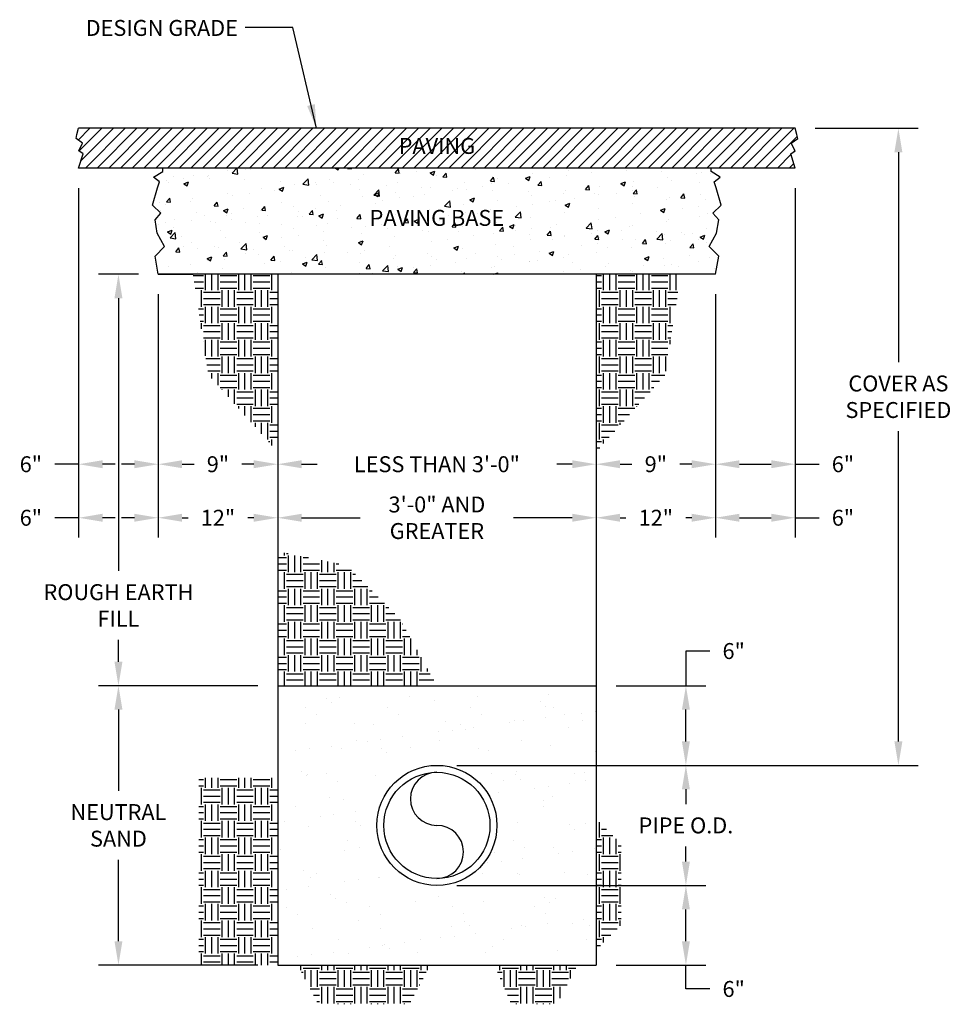
# Model space of a CAD drawing. Units: inches. Extents: x 1743.6 to 1813.9, y 622.3 to 696.5.
import ezdxf

# ---------------------------------------------------------------- set-up
doc = ezdxf.new("R2010")
doc.units = ezdxf.units.IN
doc.header["$MEASUREMENT"] = 0
doc.layers.add('Detail', color=3, linetype='Continuous')
doc.layers.add('NOTE', color=3, linetype='Continuous')
doc.styles.add('SL140Anno', font='simplex.shx', dxfattribs={"oblique": 15, "height": 0.14})
doc.styles.get("Standard").update_dxf_attribs({"font": 'arial.ttf'})
doc.styles.add('Style-ENGINEERING', font='ENGINEERING.shx')
doc.dimstyles.new('CrSecAno', dxfattribs={"dimscale": 8, "dimtxt": 0.14, "dimasz": 0.1, "dimexe": 0.1, "dimexo": 0.05, "dimgap": 0.05, "dimtad": 1, "dimtih": 1, "dimtoh": 1, "dimdec": 0, "dimlfac": 12, "dimzin": 3, "dimdsep": 46, "dimlunit": 3, "dimtxsty": 'SL140Anno', "dimcen": 0.05, "dimadec": 0, "dimazin": 0, "dimtfac": 1, "dimtdec": 0, "dimtofl": 0, "dimtmove": 0, "dimatfit": 3, "dimfxl": 1, "dimtolj": 1, "dimtzin": 0, "dimarcsym": 0})
doc.dimstyles.get("Standard").update_dxf_attribs({"dimtxt": 0.18, "dimasz": 0.18, "dimexe": 0.18, "dimexo": 0.0625, "dimgap": 0.09, "dimtad": 0, "dimtih": 1, "dimtoh": 1, "dimdec": 4, "dimzin": 0, "dimdsep": 46, "dimtxsty": 'Standard', "dimcen": 0.09, "dimadec": 0, "dimazin": 0, "dimtfac": 1, "dimtdec": 4, "dimtofl": 0, "dimtmove": 0, "dimatfit": 3, "dimfxl": 1, "dimtolj": 1, "dimtzin": 0, "dimarcsym": 0})

# ---------------------------------------------------------------- blocks, each defined once
blk = doc.blocks.new('*D5')
at = {"layer": 'Defpoints', "color": 0, "transparency": 16777216}
for p in [(1775.09, 631.235), (1793.856, 631.235), (1787.09, 625.235)]:
    blk.add_point(p, dxfattribs=at)
at = {"layer": 'NOTE', "color": 0, "lineweight": -2, "transparency": 16777216}
for p, q in [((1776.59, 631.235), (1795.356, 631.235)), ((1793.856, 627.035), (1793.856, 629.435)), ((1788.59, 625.235), (1795.356, 625.235)), ((1793.856, 623.435), (1793.856, 625.235)), ((1795.656, 623.435), (1793.856, 623.435))]:
    blk.add_line(p, q, dxfattribs=at)
at = {"layer": 'NOTE', "color": 0, "transparency": 16777216}
for points in [[(1793.556, 629.435), (1794.156, 629.435), (1793.856, 631.235)], [(1793.556, 627.035), (1794.156, 627.035), (1793.856, 625.235)]]:
    blk.add_solid(points, dxfattribs=at)
at = {"layer": 'NOTE', "color": 0, "transparency": 16777216, "insert": (1797.456, 623.435), "char_height": 1.2, "attachment_point": 5, "style": 'Style-ENGINEERING'}
blk.add_mtext('\\A1;6"', dxfattribs=at)
blk = doc.blocks.new('*D6')
at = {"layer": 'Defpoints', "color": 0, "transparency": 16777216}
for p in [(1787.09, 646.285), (1793.856, 646.285), (1775.09, 640.285)]:
    blk.add_point(p, dxfattribs=at)
at = {"layer": 'NOTE', "color": 0, "lineweight": -2, "transparency": 16777216}
for p, q in [((1795.656, 648.897), (1793.856, 648.897)), ((1793.856, 648.897), (1793.856, 646.285)), ((1788.59, 646.285), (1795.356, 646.285)), ((1793.856, 642.085), (1793.856, 644.485)), ((1776.59, 640.285), (1795.356, 640.285))]:
    blk.add_line(p, q, dxfattribs=at)
at = {"layer": 'NOTE', "color": 0, "transparency": 16777216}
for points in [[(1793.556, 644.485), (1794.156, 644.485), (1793.856, 646.285)], [(1793.556, 642.085), (1794.156, 642.085), (1793.856, 640.285)]]:
    blk.add_solid(points, dxfattribs=at)
at = {"layer": 'NOTE', "color": 0, "transparency": 16777216, "insert": (1797.456, 648.897), "char_height": 1.2, "attachment_point": 5, "style": 'Style-ENGINEERING'}
blk.add_mtext('\\A1;6"', dxfattribs=at)
blk = doc.blocks.new('*D7')
at = {"layer": 'Defpoints', "color": 0, "transparency": 16777216}
for p in [(1775.09, 640.285), (1793.856, 640.285), (1775.09, 631.235)]:
    blk.add_point(p, dxfattribs=at)
at = {"layer": 'NOTE', "color": 0, "lineweight": -2, "transparency": 16777216}
for p, q in [((1776.59, 640.285), (1795.356, 640.285)), ((1793.856, 638.485), (1793.856, 637.36)), ((1793.856, 633.035), (1793.856, 634.16)), ((1776.59, 631.235), (1795.356, 631.235))]:
    blk.add_line(p, q, dxfattribs=at)
at = {"layer": 'NOTE', "color": 0, "transparency": 16777216}
for points in [[(1793.556, 638.485), (1794.156, 638.485), (1793.856, 640.285)], [(1793.556, 633.035), (1794.156, 633.035), (1793.856, 631.235)]]:
    blk.add_solid(points, dxfattribs=at)
at = {"layer": 'NOTE', "color": 0, "transparency": 16777216, "insert": (1793.856, 635.76), "char_height": 1.2, "attachment_point": 5, "style": 'Style-ENGINEERING'}
blk.add_mtext('\\A1;PIPE O.D.', dxfattribs=at)
blk = doc.blocks.new('*D8')
at = {"layer": 'Defpoints', "color": 0, "transparency": 16777216}
for p in [(1751.09, 646.285), (1763.09, 646.285), (1763.09, 625.235)]:
    blk.add_point(p, dxfattribs=at)
at = {"layer": 'NOTE', "color": 0, "lineweight": -2, "transparency": 16777216}
for p, q in [((1761.59, 646.285), (1749.59, 646.285)), ((1751.09, 644.485), (1751.09, 638.36)), ((1751.09, 627.035), (1751.09, 633.16)), ((1761.59, 625.235), (1749.59, 625.235))]:
    blk.add_line(p, q, dxfattribs=at)
at = {"layer": 'NOTE', "color": 0, "transparency": 16777216}
for points in [[(1750.79, 644.485), (1751.39, 644.485), (1751.09, 646.285)], [(1750.79, 627.035), (1751.39, 627.035), (1751.09, 625.235)]]:
    blk.add_solid(points, dxfattribs=at)
at = {"layer": 'NOTE', "color": 0, "transparency": 16777216, "insert": (1751.09, 635.76), "char_height": 1.2, "attachment_point": 5, "style": 'Style-ENGINEERING'}
blk.add_mtext('\\A1;NEUTRAL\\PSAND', dxfattribs=at)
blk = doc.blocks.new('*D9')
at = {"layer": 'Defpoints', "color": 0, "transparency": 16777216}
for p in [(1787.09, 677.285), (1796.09, 677.285), (1796.09, 662.974)]:
    blk.add_point(p, dxfattribs=at)
at = {"layer": 'NOTE', "color": 0, "lineweight": -2, "transparency": 16777216}
for p, q in [((1788.89, 662.974), (1789.79, 662.974)), ((1794.29, 662.974), (1793.39, 662.974))]:
    blk.add_line(p, q, dxfattribs=at)
at = {"layer": 'NOTE', "color": 0, "transparency": 16777216}
for points in [[(1788.89, 663.274), (1788.89, 662.674), (1787.09, 662.974)], [(1794.29, 663.274), (1794.29, 662.674), (1796.09, 662.974)]]:
    blk.add_solid(points, dxfattribs=at)
at = {"layer": 'NOTE', "color": 0, "transparency": 16777216, "insert": (1791.59, 662.974), "char_height": 1.2, "attachment_point": 5, "style": 'Style-ENGINEERING'}
blk.add_mtext('\\A1;9"', dxfattribs=at)
blk = doc.blocks.new('*D10')
at = {"layer": 'Defpoints', "color": 0, "transparency": 16777216}
for p in [(1802.09, 688.285), (1809.87, 688.285), (1775.09, 640.285)]:
    blk.add_point(p, dxfattribs=at)
at = {"layer": 'NOTE', "color": 0, "lineweight": -2, "transparency": 16777216}
for p, q in [((1803.59, 688.285), (1811.37, 688.285)), ((1809.87, 686.485), (1809.87, 670.658)), ((1809.87, 642.085), (1809.87, 665.458)), ((1776.59, 640.285), (1811.37, 640.285))]:
    blk.add_line(p, q, dxfattribs=at)
at = {"layer": 'NOTE', "color": 0, "transparency": 16777216}
for points in [[(1809.57, 686.485), (1810.17, 686.485), (1809.87, 688.285)], [(1809.57, 642.085), (1810.17, 642.085), (1809.87, 640.285)]]:
    blk.add_solid(points, dxfattribs=at)
at = {"layer": 'NOTE', "color": 0, "transparency": 16777216, "insert": (1809.87, 668.058), "char_height": 1.2, "attachment_point": 5, "style": 'Style-ENGINEERING'}
blk.add_mtext('\\A1;COVER AS\\PSPECIFIED', dxfattribs=at)
blk = doc.blocks.new('*D11')
at = {"layer": 'Defpoints', "color": 0, "transparency": 16777216}
for p in [(1754.09, 677.285), (1763.09, 677.285), (1763.09, 662.974)]:
    blk.add_point(p, dxfattribs=at)
at = {"layer": 'NOTE', "color": 0, "lineweight": -2, "transparency": 16777216}
for p, q in [((1755.89, 662.974), (1756.79, 662.974)), ((1761.29, 662.974), (1760.39, 662.974))]:
    blk.add_line(p, q, dxfattribs=at)
at = {"layer": 'NOTE', "color": 0, "transparency": 16777216}
for points in [[(1755.89, 663.274), (1755.89, 662.674), (1754.09, 662.974)], [(1761.29, 663.274), (1761.29, 662.674), (1763.09, 662.974)]]:
    blk.add_solid(points, dxfattribs=at)
at = {"layer": 'NOTE', "color": 0, "transparency": 16777216, "insert": (1758.59, 662.974), "char_height": 1.2, "attachment_point": 5, "style": 'Style-ENGINEERING'}
blk.add_mtext('\\A1;9"', dxfattribs=at)
blk = doc.blocks.new('*D12')
at = {"layer": 'Defpoints', "color": 0, "transparency": 16777216}
for p in [(1754.09, 677.285), (1763.09, 671.285), (1763.09, 658.94)]:
    blk.add_point(p, dxfattribs=at)
at = {"layer": 'NOTE', "color": 0, "lineweight": -2, "transparency": 16777216}
for p, q in [((1755.89, 658.94), (1756.333, 658.94)), ((1761.29, 658.94), (1760.848, 658.94))]:
    blk.add_line(p, q, dxfattribs=at)
at = {"layer": 'NOTE', "color": 0, "transparency": 16777216}
for points in [[(1755.89, 659.24), (1755.89, 658.64), (1754.09, 658.94)], [(1761.29, 659.24), (1761.29, 658.64), (1763.09, 658.94)]]:
    blk.add_solid(points, dxfattribs=at)
at = {"layer": 'NOTE', "color": 0, "transparency": 16777216, "insert": (1758.59, 658.94), "char_height": 1.2, "attachment_point": 5, "style": 'Style-ENGINEERING'}
blk.add_mtext('\\A1;12"', dxfattribs=at)
blk = doc.blocks.new('*D13')
at = {"layer": 'Defpoints', "color": 0, "transparency": 16777216}
for p in [(1796.09, 677.285), (1787.09, 671.285), (1796.09, 658.94)]:
    blk.add_point(p, dxfattribs=at)
at = {"layer": 'NOTE', "color": 0, "lineweight": -2, "transparency": 16777216}
for p, q in [((1788.89, 658.94), (1789.333, 658.94)), ((1794.29, 658.94), (1793.848, 658.94))]:
    blk.add_line(p, q, dxfattribs=at)
at = {"layer": 'NOTE', "color": 0, "transparency": 16777216}
for points in [[(1788.89, 659.24), (1788.89, 658.64), (1787.09, 658.94)], [(1794.29, 659.24), (1794.29, 658.64), (1796.09, 658.94)]]:
    blk.add_solid(points, dxfattribs=at)
at = {"layer": 'NOTE', "color": 0, "transparency": 16777216, "insert": (1791.59, 658.94), "char_height": 1.2, "attachment_point": 5, "style": 'Style-ENGINEERING'}
blk.add_mtext('\\A1;12"', dxfattribs=at)
blk = doc.blocks.new('*D14')
at = {"layer": 'Defpoints', "color": 0, "transparency": 16777216}
for p in [(1763.09, 677.285), (1787.09, 677.285), (1787.09, 662.974)]:
    blk.add_point(p, dxfattribs=at)
at = {"layer": 'NOTE', "color": 0, "lineweight": -2, "transparency": 16777216}
for p, q in [((1764.89, 662.974), (1766.062, 662.974)), ((1785.29, 662.974), (1784.119, 662.974))]:
    blk.add_line(p, q, dxfattribs=at)
at = {"layer": 'NOTE', "color": 0, "transparency": 16777216}
for points in [[(1764.89, 663.274), (1764.89, 662.674), (1763.09, 662.974)], [(1785.29, 663.274), (1785.29, 662.674), (1787.09, 662.974)]]:
    blk.add_solid(points, dxfattribs=at)
at = {"layer": 'NOTE', "color": 0, "transparency": 16777216, "insert": (1775.09, 662.974), "char_height": 1.2, "attachment_point": 5, "style": 'Style-ENGINEERING'}
blk.add_mtext('\\A1;LESS THAN 3\'-0"', dxfattribs=at)
blk = doc.blocks.new('*D15')
at = {"layer": 'Defpoints', "color": 0, "transparency": 16777216}
for p in [(1763.09, 671.285), (1787.09, 671.285), (1787.09, 658.94)]:
    blk.add_point(p, dxfattribs=at)
at = {"layer": 'NOTE', "color": 0, "lineweight": -2, "transparency": 16777216}
for p, q in [((1764.89, 658.94), (1769.319, 658.94)), ((1785.29, 658.94), (1780.862, 658.94))]:
    blk.add_line(p, q, dxfattribs=at)
at = {"layer": 'NOTE', "color": 0, "transparency": 16777216}
for points in [[(1764.89, 659.24), (1764.89, 658.64), (1763.09, 658.94)], [(1785.29, 659.24), (1785.29, 658.64), (1787.09, 658.94)]]:
    blk.add_solid(points, dxfattribs=at)
at = {"layer": 'NOTE', "color": 0, "transparency": 16777216, "insert": (1775.09, 658.94), "char_height": 1.2, "attachment_point": 5, "style": 'Style-ENGINEERING'}
blk.add_mtext('\\A1;3\'-0" AND\\PGREATER', dxfattribs=at)
blk = doc.blocks.new('*D16')
at = {"layer": 'Defpoints', "color": 0, "transparency": 16777216}
for p in [(1802.09, 685.285), (1796.09, 677.285), (1802.09, 662.974)]:
    blk.add_point(p, dxfattribs=at)
at = {"layer": 'NOTE', "color": 0, "lineweight": -2, "transparency": 16777216}
for p, q in [((1797.89, 662.974), (1800.29, 662.974)), ((1802.09, 662.974), (1803.89, 662.974))]:
    blk.add_line(p, q, dxfattribs=at)
at = {"layer": 'NOTE', "color": 0, "transparency": 16777216}
for points in [[(1797.89, 663.274), (1797.89, 662.674), (1796.09, 662.974)], [(1800.29, 663.274), (1800.29, 662.674), (1802.09, 662.974)]]:
    blk.add_solid(points, dxfattribs=at)
at = {"layer": 'NOTE', "color": 0, "transparency": 16777216, "insert": (1805.69, 662.974), "char_height": 1.2, "attachment_point": 5, "style": 'Style-ENGINEERING'}
blk.add_mtext('\\A1;6"', dxfattribs=at)
blk = doc.blocks.new('*D17')
at = {"layer": 'Defpoints', "color": 0, "transparency": 16777216}
for p in [(1748.09, 685.285), (1754.09, 677.285), (1748.09, 662.974)]:
    blk.add_point(p, dxfattribs=at)
at = {"layer": 'NOTE', "color": 0, "lineweight": -2, "transparency": 16777216}
for p, q in [((1748.09, 662.974), (1746.29, 662.974)), ((1752.29, 662.974), (1749.89, 662.974))]:
    blk.add_line(p, q, dxfattribs=at)
at = {"layer": 'NOTE', "color": 0, "transparency": 16777216}
for points in [[(1749.89, 663.274), (1749.89, 662.674), (1748.09, 662.974)], [(1752.29, 663.274), (1752.29, 662.674), (1754.09, 662.974)]]:
    blk.add_solid(points, dxfattribs=at)
at = {"layer": 'NOTE', "color": 0, "transparency": 16777216, "insert": (1744.49, 662.974), "char_height": 1.2, "attachment_point": 5, "style": 'Style-ENGINEERING'}
blk.add_mtext('\\A1;6"', dxfattribs=at)
blk = doc.blocks.new('*D18')
at = {"layer": 'Defpoints', "color": 0, "transparency": 16777216}
for p in [(1748.09, 685.285), (1754.09, 677.285), (1748.09, 658.94)]:
    blk.add_point(p, dxfattribs=at)
at = {"layer": 'NOTE', "color": 0, "lineweight": -2, "transparency": 16777216}
for p, q in [((1748.09, 683.785), (1748.09, 657.44)), ((1754.09, 675.785), (1754.09, 657.44)), ((1748.09, 658.94), (1746.29, 658.94)), ((1752.29, 658.94), (1749.89, 658.94))]:
    blk.add_line(p, q, dxfattribs=at)
at = {"layer": 'NOTE', "color": 0, "transparency": 16777216}
for points in [[(1749.89, 659.24), (1749.89, 658.64), (1748.09, 658.94)], [(1752.29, 659.24), (1752.29, 658.64), (1754.09, 658.94)]]:
    blk.add_solid(points, dxfattribs=at)
at = {"layer": 'NOTE', "color": 0, "transparency": 16777216, "insert": (1744.49, 658.94), "char_height": 1.2, "attachment_point": 5, "style": 'Style-ENGINEERING'}
blk.add_mtext('\\A1;6"', dxfattribs=at)
blk = doc.blocks.new('*D19')
at = {"layer": 'Defpoints', "color": 0, "transparency": 16777216}
for p in [(1802.09, 685.285), (1796.09, 677.285), (1802.09, 658.94)]:
    blk.add_point(p, dxfattribs=at)
at = {"layer": 'NOTE', "color": 0, "lineweight": -2, "transparency": 16777216}
for p, q in [((1802.09, 683.785), (1802.09, 657.44)), ((1796.09, 675.785), (1796.09, 657.44)), ((1797.89, 658.94), (1800.29, 658.94)), ((1802.09, 658.94), (1803.89, 658.94))]:
    blk.add_line(p, q, dxfattribs=at)
at = {"layer": 'NOTE', "color": 0, "transparency": 16777216}
for points in [[(1797.89, 659.24), (1797.89, 658.64), (1796.09, 658.94)], [(1800.29, 659.24), (1800.29, 658.64), (1802.09, 658.94)]]:
    blk.add_solid(points, dxfattribs=at)
at = {"layer": 'NOTE', "color": 0, "transparency": 16777216, "insert": (1805.69, 658.94), "char_height": 1.2, "attachment_point": 5, "style": 'Style-ENGINEERING'}
blk.add_mtext('\\A1;6"', dxfattribs=at)
blk = doc.blocks.new('*D20')
at = {"layer": 'Defpoints', "color": 0, "transparency": 16777216}
for p in [(1751.09, 677.285), (1754.09, 677.285), (1763.09, 646.285)]:
    blk.add_point(p, dxfattribs=at)
at = {"layer": 'NOTE', "color": 0, "lineweight": -2, "transparency": 16777216}
for p, q in [((1752.59, 677.285), (1749.59, 677.285)), ((1751.09, 675.485), (1751.09, 654.935)), ((1751.09, 648.085), (1751.09, 649.735)), ((1761.59, 646.285), (1749.59, 646.285))]:
    blk.add_line(p, q, dxfattribs=at)
at = {"layer": 'NOTE', "color": 0, "transparency": 16777216}
for points in [[(1750.79, 675.485), (1751.39, 675.485), (1751.09, 677.285)], [(1750.79, 648.085), (1751.39, 648.085), (1751.09, 646.285)]]:
    blk.add_solid(points, dxfattribs=at)
at = {"layer": 'NOTE', "color": 0, "transparency": 16777216, "insert": (1751.09, 652.335), "char_height": 1.2, "attachment_point": 5, "style": 'Style-ENGINEERING'}
blk.add_mtext('\\A1;ROUGH EARTH\\PFILL', dxfattribs=at)

msp = doc.modelspace()

# ---------------------------------------------------------------- hatches: boundary and pattern name
at = {"layer": 'Detail', "transparency": 33554687}
h = msp.add_hatch(dxfattribs=at)
h.set_pattern_fill('ANSI31', color=3, scale=5)
h.paths.add_polyline_path([(1748.0904, 685.2851), (1759.0904, 685.2851), (1802.0904, 685.2851), (1801.7514, 686.359), (1802.0845, 686.5994), (1801.7884, 687.1635), (1802.288, 687.5241), (1802.0904, 688.2851), (1748.0904, 688.2851), (1747.9575, 687.8107), (1747.8927, 687.5241), (1748.3923, 687.1635), (1748.0963, 686.5994), (1748.4293, 686.359)])
h = msp.add_hatch(dxfattribs=at)
h.set_pattern_fill('AR-CONC', color=3, scale=0.5)
h.set_pattern_definition([(50, (0, 0), (3.586301, -0.3137607), [0.375, -4.125]), (355, (0, 0), (-0.693757, 3.760961), [0.3, -3.3]), (100.45144, (0.299, -0.026), (2.892544, 3.4472), [0.318701, -3.5057106]), (46.1842, (0, 1), (5.336207, -0.827596), [0.5625, -6.1875]), (96.63564, (0.4447, 0.931), (4.67331, 4.870593), [0.478052, -5.258569]), (351.18416, (0, 1), (4.67331, 4.870593), [0.45, -4.95]), (21, (0.5, 0.75), (2.9845353, -2.0130945), [0.375, -4.125]), (326, (0.5, 0.75), (1.216577, 3.62575), [0.3, -3.3]), (71.45144, (0.7487, 0.5822), (4.201112, 1.612656), [0.318701, -3.5057106]), (37.5, (0, 0), (0.0607993, 1.6644693), [0, -3.26, 0, -3.35, 0, -3.3125]), (7.5, (0, 0), (1.3153477, 1.9720586), [0, -1.91, 0, -3.185, 0, -1.2625]), (327.5, (-1.115, 0), (2.6691122, -0.1127744), [0, -1.25, 0, -3.9, 0, -5.175]), (317.5, (-1.615, 0), (2.9159308, 0.500525), [0, -1.625, 0, -2.59, 0, -3.675])])
h.paths.add_polyline_path([(1795.8901, 681.8835), (1796.5141, 682.5005), (1796.1371, 683.8056), (1795.9947, 684.2565), (1796.4458, 684.6124), (1795.7573, 685.0395), (1795.7573, 685.2851), (1754.4234, 685.2851), (1754.4234, 685.0395), (1753.7349, 684.6124), (1754.186, 684.2565), (1754.0436, 683.8056), (1753.6667, 682.5005), (1754.2906, 681.8835), (1753.8537, 681.3852), (1754.0198, 680.3885), (1754.5659, 679.3681), (1753.8537, 678.6562), (1754.0904, 677.2851), (1796.0904, 677.2851), (1796.3271, 678.6562), (1795.6148, 679.3681), (1796.1609, 680.3885), (1796.3271, 681.3852)])
h = msp.add_hatch(dxfattribs=at)
h.set_pattern_fill('EARTH', color=3, scale=5)
h.paths.add_polyline_path([(1772.2944, 651.3506), (1768.2952, 655.3498), (1763.0904, 656.4113), (1763.0904, 646.2851), (1775.0904, 646.2851)])
h.paths.add_polyline_path([(1763.0904, 671.2851), (1763.0904, 677.2851), (1756.7163, 677.2851), (1757.8749, 669.7237), (1763.0904, 663.9032)])
h.paths.add_polyline_path([(1793.4645, 677.2851), (1787.0904, 677.2851), (1787.0904, 671.2851), (1787.0904, 663.9032), (1792.3059, 669.7237)])
h.paths.add_polyline_path([(1763.0904, 639.3311), (1757.1434, 639.3311), (1757.1434, 625.2351), (1763.0904, 625.2351)])
h.paths.add_polyline_path([(1774.5804, 625.2351), (1764.5917, 625.2351), (1766.1586, 622.2789), (1769.586, 622.2789), (1773.0135, 622.2789)])
h.paths.add_polyline_path([(1785.6952, 625.2351), (1779.4278, 625.2351), (1780.7009, 622.2789), (1784.1284, 622.2789)])
h.paths.add_polyline_path([(1788.9734, 634.3747), (1787.0904, 636.2577), (1787.0904, 626.3814), (1788.9734, 628.2645)])
h = msp.add_hatch(dxfattribs=at)
h.set_pattern_fill('AR-SAND', color=3, scale=2)
h.paths.add_polyline_path([(1787.0904, 646.2851), (1763.0904, 646.2851), (1763.0904, 625.2351), (1787.0904, 625.2351)])
h.paths.add_polyline_path([(1779.6154, 635.7601, -1), (1770.5654, 635.7601, -1)], flags=16)
h.paths.add_polyline_path([(1779.0904, 635.7601, -1), (1771.0904, 635.7601, -1)], flags=0)

# ---------------------------------------------------------------- linework, layer by layer
at = {"layer": 'Detail'}
for p, q in [((1802.0904, 688.2851), (1748.0904, 688.2851)), ((1802.0904, 685.2851), (1748.0904, 685.2851)), ((1796.0904, 677.2851), (1754.0904, 677.2851)), ((1754.0904, 677.2851), (1756.7163, 677.2851)), ((1763.0904, 677.2851), (1763.0904, 671.2851)), ((1787.0904, 677.2851), (1787.0904, 671.2851)), ((1763.0904, 671.2851), (1763.0904, 646.2851)), ((1787.0904, 671.2851), (1787.0904, 646.2851)), ((1763.0904, 646.2851), (1787.0904, 646.2851)), ((1763.0904, 646.2851), (1763.0904, 625.2351)), ((1787.0904, 646.2851), (1787.0904, 625.2351)), ((1763.0904, 625.2351), (1787.0904, 625.2351))]:
    msp.add_line(p, q, dxfattribs=at)
for points in [[(1748.0904, 685.2851), (1748.4293, 686.359), (1748.0963, 686.5994), (1748.3923, 687.1635), (1747.8927, 687.5241), (1747.9575, 687.8107), (1748.0904, 688.2851)], [(1802.0904, 685.2851), (1801.7514, 686.359), (1802.0845, 686.5994), (1801.7884, 687.1635), (1802.288, 687.5241), (1802.2232, 687.8107), (1802.0904, 688.2851)], [(1754.0904, 677.2851), (1753.8537, 678.6562), (1754.5659, 679.3681), (1754.0198, 680.3885), (1753.8537, 681.3852), (1754.2906, 681.8835), (1753.6667, 682.5005), (1754.0436, 683.8056), (1754.186, 684.2565), (1753.7349, 684.6124), (1754.4234, 685.0395), (1754.4234, 685.2851)], [(1796.0904, 677.2851), (1796.3271, 678.6562), (1795.6148, 679.3681), (1796.1609, 680.3885), (1796.3271, 681.3852), (1795.8901, 681.8835), (1796.5141, 682.5005), (1796.1371, 683.8056), (1795.9947, 684.2565), (1796.4458, 684.6124), (1795.7573, 685.0395), (1795.7573, 685.2851)]]:
    msp.add_lwpolyline(points, dxfattribs=at)
for radius in [4.525, 4]:
    msp.add_circle((1775.0904, 635.7601), radius, dxfattribs=at)
for centre, start, end in [((1775.0904, 637.7601), 90, 270), ((1775.0904, 633.7601), 270, 90)]:
    msp.add_arc(centre, 2, start, end, dxfattribs=at)

# ---------------------------------------------------------------- texts
at = {"layer": 'NOTE', "insert": (1760.0964, 696.4473), "char_height": 1.2, "width": 22.334749, "attachment_point": 3, "line_spacing_factor": 0.868905, "style": 'Style-ENGINEERING'}
msp.add_mtext('DESIGN GRADE', dxfattribs=at)

# ---------------------------------------------------------------- dimensions: what is measured, and where the dimension line sits
at = {"layer": 'NOTE'}
for base, p1, p2, angle, text, override, picture, middle in [((1809.8695, 688.2851), (1775.0904, 640.2851), (1802.0904, 688.2851), 270, 'COVER AS\\PSPECIFIED', {"dimscale": 1, "dimtxt": 1.2, "dimasz": 1.8, "dimexe": 1.5, "dimexo": 1.5, "dimgap": 1, "dimdec": 3, "dimlfac": 1, "dimlunit": 5, "dimpost": '"', "dimtxsty": 'Style-ENGINEERING', "dimfxl": 5}, '*D10', (1809.8695, 668.0577)), ((1763.0904, 658.9399), (1754.0904, 677.2851), (1763.0904, 671.2851), 180, '12"', {"dimscale": 1, "dimtxt": 1.2, "dimasz": 1.8, "dimexe": 1.5, "dimexo": 1.5, "dimgap": 1, "dimtad": 0, "dimdec": 3, "dimlfac": 1, "dimlunit": 5, "dimpost": '"', "dimtxsty": 'Style-ENGINEERING', "dimse1": 1, "dimse2": 1, "dimfxl": 5}, '*D12', (1758.5904, 658.9399)), ((1796.0904, 658.9399), (1787.0904, 671.2851), (1796.0904, 677.2851), 180, '12"', {"dimscale": 1, "dimtxt": 1.2, "dimasz": 1.8, "dimexe": 1.5, "dimexo": 1.5, "dimgap": 1, "dimtad": 0, "dimdec": 3, "dimlfac": 1, "dimlunit": 5, "dimpost": '"', "dimtxsty": 'Style-ENGINEERING', "dimse1": 1, "dimse2": 1, "dimfxl": 5}, '*D13', (1791.5904, 658.9399)), ((1793.8559, 640.2851), (1775.0904, 631.2351), (1775.0904, 640.2851), 270, 'PIPE O.D.', {"dimscale": 1, "dimtxt": 1.2, "dimasz": 1.8, "dimexe": 1.5, "dimexo": 1.5, "dimgap": 1, "dimtad": 0, "dimdec": 3, "dimlfac": 1, "dimlunit": 5, "dimpost": '"', "dimtxsty": 'Style-ENGINEERING', "dimtmove": 1, "dimfxl": 5}, '*D7', (1793.8559, 635.7601))]:
    dim = msp.add_linear_dim(base=base, p1=p1, p2=p2, angle=angle, text=text, dimstyle='CrSecAno', override=override, dxfattribs=at)
    dim.commit()
    dim.dimension.update_dxf_attribs({"geometry": picture, "text_midpoint": middle, "dimtype": 160})
for base, p1, p2, angle, override, picture, middle in [((1748.0904, 662.974), (1754.0904, 677.2851), (1748.0904, 685.2851), 0, {"dimscale": 1, "dimtxt": 1.2, "dimasz": 1.8, "dimexe": 1.5, "dimexo": 1.5, "dimgap": 1, "dimtad": 0, "dimdec": 3, "dimlfac": 1, "dimlunit": 5, "dimpost": '"', "dimtxsty": 'Style-ENGINEERING', "dimse1": 1, "dimse2": 1, "dimfxl": 5}, '*D17', (1744.4904, 662.974)), ((1802.0904, 662.974), (1796.0904, 677.2851), (1802.0904, 685.2851), 180, {"dimscale": 1, "dimtxt": 1.2, "dimasz": 1.8, "dimexe": 1.5, "dimexo": 1.5, "dimgap": 1, "dimtad": 0, "dimdec": 3, "dimlfac": 1, "dimlunit": 5, "dimpost": '"', "dimtxsty": 'Style-ENGINEERING', "dimse1": 1, "dimse2": 1, "dimfxl": 5}, '*D16', (1805.6904, 662.974)), ((1802.0904, 658.9399), (1796.0904, 677.2851), (1802.0904, 685.2851), 180, {"dimscale": 1, "dimtxt": 1.2, "dimasz": 1.8, "dimexe": 1.5, "dimexo": 1.5, "dimgap": 1, "dimtad": 0, "dimdec": 3, "dimlfac": 1, "dimlunit": 5, "dimpost": '"', "dimtxsty": 'Style-ENGINEERING', "dimfxl": 5}, '*D19', (1805.6904, 658.9399))]:
    dim = msp.add_linear_dim(base=base, p1=p1, p2=p2, angle=angle, dimstyle='CrSecAno', override=override, dxfattribs=at)
    dim.commit()
    dim.dimension.update_dxf_attribs({"geometry": picture, "text_midpoint": middle})
dim = msp.add_linear_dim(base=(1748.0904, 658.9399), p1=(1754.0904, 677.2851), p2=(1748.0904, 685.2851), dimstyle='CrSecAno', override={"dimscale": 1, "dimtxt": 1.2, "dimasz": 1.8, "dimexe": 1.5, "dimexo": 1.5, "dimgap": 1, "dimtad": 0, "dimdec": 3, "dimlfac": 1, "dimlunit": 5, "dimpost": '"', "dimtxsty": 'Style-ENGINEERING', "dimfxl": 5}, dxfattribs=at)
dim.commit()
dim.dimension.update_dxf_attribs({"geometry": '*D18', "text_midpoint": (1744.4904, 658.9399)})
for base, p1, p2, angle, override, picture, middle in [((1763.0904, 662.974), (1754.0904, 677.2851), (1763.0904, 677.2851), 180, {"dimscale": 1, "dimtxt": 1.2, "dimasz": 1.8, "dimexe": 1.5, "dimexo": 1.5, "dimgap": 1, "dimtad": 0, "dimdec": 3, "dimlfac": 1, "dimlunit": 5, "dimpost": '"', "dimtxsty": 'Style-ENGINEERING', "dimse1": 1, "dimse2": 1, "dimfxl": 5}, '*D11', (1758.5904, 662.974)), ((1796.0904, 662.974), (1787.0904, 677.2851), (1796.0904, 677.2851), 180, {"dimscale": 1, "dimtxt": 1.2, "dimasz": 1.8, "dimexe": 1.5, "dimexo": 1.5, "dimgap": 1, "dimtad": 0, "dimdec": 3, "dimlfac": 1, "dimlunit": 5, "dimpost": '"', "dimtxsty": 'Style-ENGINEERING', "dimse1": 1, "dimse2": 1, "dimfxl": 5}, '*D9', (1791.5904, 662.974)), ((1793.8559, 646.2851), (1775.0904, 640.2851), (1787.0904, 646.2851), 270, {"dimscale": 1, "dimtxt": 1.2, "dimasz": 1.8, "dimexe": 1.5, "dimexo": 1.5, "dimgap": 1, "dimtad": 0, "dimdec": 3, "dimlfac": 1, "dimlunit": 5, "dimpost": '"', "dimtxsty": 'Style-ENGINEERING', "dimtmove": 1, "dimfxl": 5}, '*D6', (1795.8043, 648.8968)), ((1793.8559, 631.2351), (1787.0904, 625.2351), (1775.0904, 631.2351), 270, {"dimscale": 1, "dimtxt": 1.2, "dimasz": 1.8, "dimexe": 1.5, "dimexo": 1.5, "dimgap": 1, "dimtad": 0, "dimdec": 3, "dimlfac": 1, "dimlunit": 5, "dimpost": '"', "dimtxsty": 'Style-ENGINEERING', "dimtmove": 1, "dimfxl": 5}, '*D5', (1795.8043, 623.543))]:
    dim = msp.add_linear_dim(base=base, p1=p1, p2=p2, angle=angle, dimstyle='CrSecAno', override=override, dxfattribs=at)
    dim.commit()
    dim.dimension.update_dxf_attribs({"geometry": picture, "text_midpoint": middle, "dimtype": 160})
for base, p1, p2, angle, text, override, picture, middle in [((1787.0904, 662.974), (1763.0904, 677.2851), (1787.0904, 677.2851), 180, 'LESS THAN 3\'-0"', {"dimscale": 1, "dimtxt": 1.2, "dimasz": 1.8, "dimexe": 1.5, "dimexo": 1.5, "dimgap": 1, "dimtad": 0, "dimdec": 3, "dimlfac": 1, "dimlunit": 5, "dimpost": '"', "dimtxsty": 'Style-ENGINEERING', "dimse1": 1, "dimse2": 1, "dimfxl": 5}, '*D14', (1775.0904, 662.974)), ((1787.0904, 658.9399), (1763.0904, 671.2851), (1787.0904, 671.2851), 180, '3\'-0" AND\\PGREATER', {"dimscale": 1, "dimtxt": 1.2, "dimasz": 1.8, "dimexe": 1.5, "dimexo": 1.5, "dimgap": 1, "dimtad": 0, "dimdec": 3, "dimlfac": 1, "dimlunit": 5, "dimpost": '"', "dimtxsty": 'Style-ENGINEERING', "dimse1": 1, "dimse2": 1, "dimfxl": 5}, '*D15', (1775.0904, 658.9399)), ((1751.0904, 646.2851), (1763.0904, 625.2351), (1763.0904, 646.2851), 270, 'NEUTRAL\\PSAND', {"dimscale": 1, "dimtxt": 1.2, "dimasz": 1.8, "dimexe": 1.5, "dimexo": 1.5, "dimgap": 1, "dimdec": 3, "dimlfac": 1, "dimlunit": 5, "dimpost": '"', "dimtxsty": 'Style-ENGINEERING', "dimfxl": 5}, '*D8', (1751.0904, 635.7601))]:
    dim = msp.add_linear_dim(base=base, p1=p1, p2=p2, angle=angle, text=text, dimstyle='CrSecAno', override=override, dxfattribs=at)
    dim.commit()
    dim.dimension.update_dxf_attribs({"geometry": picture, "text_midpoint": middle})

# ---------------------------------------------------------------- leaders
msp.add_leader([(1766.0138, 688.2851), (1764.2303, 695.8782), (1760.6475, 695.8782)], dimstyle='Standard', override={"dimtxt": 1, "dimasz": 1.8, "dimexe": 0.5, "dimexo": 0.5, "dimgap": 0, "dimlunit": 5, "dimtxsty": 'Style-ENGINEERING', "dimtmove": 2}, dxfattribs=at)

# ---------------------------------------------------------------- next in the draw order: texts
at = {"layer": 'NOTE', "char_height": 1.2, "attachment_point": 2, "line_spacing_factor": 0.868905, "style": 'Style-ENGINEERING', "bg_fill": 3, "box_fill_scale": 1.1, "bg_fill_color": 256, "bg_fill_transparency": 0}
for s, insert, width in [('PAVING', (1775.0904, 687.5561), 6.751811), ('PAVING BASE', (1775.0904, 682.1356), 12.230331)]:
    msp.add_mtext(s, dxfattribs=dict(at, insert=insert, width=width))

# ---------------------------------------------------------------- next in the draw order: wipeouts: each hides what was drawn before it
msp.add_wipeout([(1750.8654, 664.2383), (1751.3154, 664.2383), (1751.3154, 657.588), (1750.8654, 657.5895)]).dxf.layer = 'Detail'

# ---------------------------------------------------------------- next in the draw order: dimensions: what is measured, and where the dimension line sits
at = {"layer": 'NOTE'}
dim = msp.add_linear_dim(base=(1751.0904, 677.2851), p1=(1763.0904, 646.2851), p2=(1754.0904, 677.2851), angle=270, text='ROUGH EARTH\\PFILL', dimstyle='CrSecAno', override={"dimscale": 1, "dimtxt": 1.2, "dimasz": 1.8, "dimexe": 1.5, "dimexo": 1.5, "dimgap": 1, "dimdec": 3, "dimlfac": 1, "dimlunit": 5, "dimpost": '"', "dimtxsty": 'Style-ENGINEERING', "dimfxl": 5}, dxfattribs=at)
dim.commit()
dim.dimension.update_dxf_attribs({"geometry": '*D20', "text_midpoint": (1751.0904, 652.3351), "dimtype": 160})

doc.saveas('drawing.dxf')
